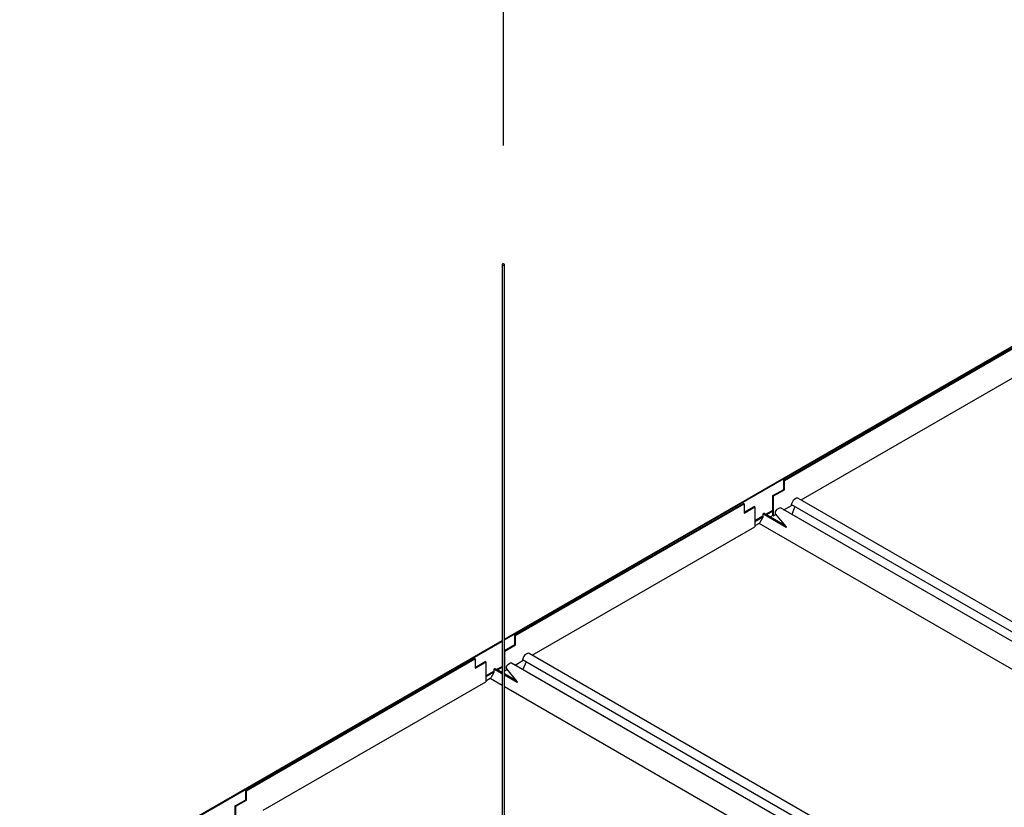
# Model space of a CAD drawing. Units: inches. Extents: x 0 to 2310, y 0 to 432.
# Drawn here: x 236 to 274, y 233 to 263 of the extents above; entities that cross this region are included whole.
import ezdxf

# ---------------------------------------------------------------- set-up
doc = ezdxf.new("R2010")
doc.units = ezdxf.units.IN
doc.header["$MEASUREMENT"] = 0
doc.header["$PDMODE"] = 35
doc.layers.get('Defpoints').update_dxf_attribs({"color": 2})
doc.layers.add('HD DIMS', color=250, linetype='Continuous', lineweight=25)
doc.layers.add('HD-4', color=3, linetype='Continuous')
doc.styles.add('1-4SCALE', font='calibri.ttf', dxfattribs={"height": 4.5})
doc.dimstyles.new('1-4 SCALE-A', dxfattribs={"dimtxt": 4.5, "dimasz": 4.5, "dimexe": 4.5, "dimexo": 4.5, "dimgap": 4.5, "dimtad": 1, "dimdec": 5, "dimzin": 3, "dimdsep": 46, "dimlunit": 4, "dimtxsty": '1-4SCALE', "dimcen": 4.5, "dimdle": 4.5, "dimclrd": 256, "dimclre": 256, "dimclrt": 256, "dimazin": 1, "dimtfac": 1, "dimtdec": 5, "dimtofl": 0, "dimtmove": 0, "dimatfit": 3, "dimfxl": 1, "dimtolj": 1, "dimtzin": 0, "dimlwd": -1, "dimlwe": -1, "dimarcsym": 0})

# ---------------------------------------------------------------- blocks, each defined once
blk = doc.blocks.new('*D41')
at = {"layer": 'Defpoints', "color": 0, "transparency": 16777216}
for p in [(295.545, 321.986), (254.629, 298.363), (254.629, 298.363)]:
    blk.add_point(p, dxfattribs=at)
at = {"layer": 'HD DIMS', "transparency": 16777216}
for p, q in [((291.648, 319.736), (258.526, 300.613)), ((254.629, 298.363), (141.081, 232.806))]:
    blk.add_line(p, q, dxfattribs=at)
for points in [[(291.273, 320.385), (292.023, 319.086), (295.545, 321.986)], [(258.151, 301.262), (258.901, 299.963), (254.629, 298.363)]]:
    blk.add_solid(points, dxfattribs=at)
at = {"layer": 'HD DIMS', "transparency": 16777216, "insert": (192.269, 270.759), "char_height": 4.5, "attachment_point": 5, "rotation": 30, "style": '1-4SCALE'}
blk.add_mtext('\\A1;{\\Q30;4\'-0" MAX HANGER WIRE SPACING, TYP.}', dxfattribs=at)

msp = doc.modelspace()

# ---------------------------------------------------------------- linework, layer by layer
at = {"layer": 'HD DIMS'}
msp.add_line((254.629218, 305.862826), (254.629218, 257.862826), dxfattribs=at)
at = {"layer": 'HD-4'}
for p, q in [((254.672102, 239.079732), (295.502119, 262.652953)), ((254.672102, 239.047732), (295.502119, 262.620954)), ((254.586361, 253.338085), (254.586361, 217.51875)), ((254.672102, 217.496073), (254.672102, 253.338082)), ((265.298773, 245.131972), (273.993178, 250.151145)), ((265.323022, 245.117973), (274.017427, 250.137146)), ((265.95815, 244.374294), (274.426583, 249.263016)), ((265.323022, 245.117973), (265.298773, 245.131972)), ((265.298773, 244.777612), (265.298773, 245.131972)), ((265.323022, 244.763613), (265.323022, 245.117973)), ((264.889617, 244.541412), (265.298773, 244.777612)), ((264.913866, 244.527413), (265.323022, 244.763613)), ((265.323022, 244.763613), (265.298773, 244.777612)), ((255.069872, 239.226953), (263.764275, 244.246125)), ((255.094122, 239.212954), (263.788525, 244.232126)), ((263.788525, 244.232126), (263.764275, 244.246125)), ((263.788525, 244.232126), (263.788525, 243.877767)), ((264.913866, 244.527413), (264.889617, 244.541412)), ((264.889617, 243.785441), (264.889617, 244.541412)), ((264.913866, 243.771442), (264.913866, 244.527413)), ((265.626429, 244.308913), (265.584726, 244.202093)), ((283.417855, 233.907247), (265.584726, 244.202093)), ((265.651134, 244.35175), (265.626429, 244.308913)), ((265.685211, 244.382262), (265.651134, 244.35175)), ((265.787501, 244.441313), (265.685211, 244.382262)), ((265.815645, 244.449679), (265.787501, 244.441313)), ((265.838675, 244.443267), (265.815645, 244.449679)), ((283.753713, 234.101135), (265.838675, 244.443267)), ((263.788525, 243.905765), (264.173433, 244.127968)), ((263.788525, 243.877767), (264.197682, 244.113969)), ((264.197682, 244.113969), (264.173433, 244.127968)), ((264.197682, 244.113969), (264.197682, 243.357997)), ((264.530675, 243.856019), (264.506808, 243.84224)), ((264.506808, 243.84224), (264.506808, 243.733767)), ((265.387495, 243.33383), (264.506808, 243.84224)), ((264.530675, 243.856019), (265.381788, 243.364682)), ((264.556242, 243.870778), (264.532374, 243.856999)), ((264.532374, 243.856999), (264.532374, 243.85504)), ((264.532374, 243.856999), (265.380325, 243.367488)), ((264.556242, 243.870778), (265.336549, 243.420316)), ((264.618377, 243.834905), (264.889617, 243.991489)), ((264.64544, 243.819284), (264.889609, 243.96024)), ((264.913866, 243.771442), (265.002975, 243.822883)), ((264.970938, 243.912781), (264.968405, 243.877822)), ((264.968405, 243.877822), (264.978664, 243.852221)), ((264.984562, 243.950198), (264.970938, 243.912781)), ((264.978664, 243.852221), (265.380638, 243.367108)), ((265.007558, 243.98318), (264.984562, 243.950198)), ((265.035687, 244.0073), (265.007558, 243.98318)), ((265.137979, 244.066352), (265.035687, 244.0073)), ((265.172071, 244.075193), (265.137979, 244.066352)), ((283.101612, 233.724689), (265.172071, 244.075193)), ((265.196824, 244.060908), (265.172071, 244.075193)), ((283.10162, 233.724689), (265.196824, 244.060908)), ((265.306056, 243.997848), (265.622291, 244.180407)), ((265.725134, 244.121034), (265.601342, 243.827385)), ((264.197676, 243.560795), (264.5068, 243.739249)), ((264.19768, 243.592042), (264.506808, 243.770498)), ((264.360192, 243.47981), (264.197682, 243.385995)), ((264.377243, 243.493598), (264.360192, 243.47981)), ((282.180005, 233.192651), (264.360192, 243.47981)), ((264.391729, 243.512782), (264.377243, 243.493598)), ((264.494021, 243.689956), (264.391729, 243.512782)), ((264.503402, 243.712111), (264.494021, 243.689956)), ((264.506808, 243.733767), (264.503402, 243.712111)), ((264.889617, 243.785441), (264.796842, 243.731883)), ((264.913866, 243.771442), (264.889617, 243.785441)), ((255.729249, 238.469275), (264.197682, 243.357997)), ((265.380638, 243.367108), (265.385772, 243.356273)), ((265.385772, 243.356273), (265.387487, 243.343474)), ((265.387487, 243.343474), (265.387495, 243.33383)), ((218.417079, 218.147885), (254.586361, 239.03023)), ((218.444791, 218.131885), (254.586361, 238.99823)), ((255.094122, 239.212954), (255.069872, 239.226953)), ((255.069872, 238.872594), (255.069872, 239.226953)), ((255.094122, 238.858595), (255.094122, 239.212954)), ((254.684964, 238.622393), (254.672095, 238.629822)), ((254.672101, 238.642966), (255.069872, 238.872594)), ((254.684964, 238.622393), (255.094122, 238.858595)), ((254.684964, 237.866422), (254.684964, 238.622393)), ((255.094122, 238.858595), (255.069872, 238.872594)), ((244.84097, 233.321934), (253.535375, 238.341107)), ((244.865219, 233.307935), (253.559624, 238.327108)), ((253.559624, 238.327108), (253.535375, 238.341107)), ((253.559624, 238.327108), (253.559624, 237.972748)), ((253.559624, 238.000746), (253.94453, 238.222948)), ((253.559624, 237.972748), (253.96878, 238.208949)), ((253.96878, 238.208949), (253.94453, 238.222948)), ((253.96878, 238.208949), (253.96878, 237.452978)), ((255.077154, 238.092828), (255.393387, 238.275386)), ((255.397528, 238.403895), (255.355821, 238.297072)), ((273.18895, 228.002226), (255.355821, 238.297072)), ((255.496233, 238.216015), (255.37244, 237.922365)), ((255.422233, 238.446731), (255.397528, 238.403895)), ((255.456307, 238.477241), (255.422233, 238.446731)), ((255.558599, 238.536293), (255.456307, 238.477241)), ((255.586744, 238.544661), (255.558599, 238.536293)), ((255.609772, 238.538247), (255.586744, 238.544661)), ((273.524811, 228.196115), (255.609772, 238.538247)), ((253.968774, 237.655776), (254.277899, 237.83423)), ((253.968778, 237.687022), (254.277906, 237.865478)), ((254.277906, 237.828747), (254.274497, 237.80709)), ((254.301775, 237.951), (254.277906, 237.93722)), ((254.277906, 237.93722), (254.277906, 237.828747)), ((254.586361, 237.759153), (254.277906, 237.93722)), ((254.301775, 237.951), (254.586363, 237.786711)), ((254.327339, 237.965758), (254.303472, 237.95198)), ((254.303472, 237.95198), (254.303472, 237.95002)), ((254.303472, 237.95198), (254.586361, 237.788672)), ((254.327339, 237.965758), (254.586361, 237.816228)), ((254.389477, 237.929887), (254.586367, 238.043549)), ((254.416539, 237.914265), (254.586361, 238.012301)), ((254.586367, 237.837501), (254.56794, 237.826863)), ((254.684964, 237.866422), (254.672095, 237.873851)), ((254.684964, 237.866422), (254.774074, 237.917864)), ((254.742035, 238.007761), (254.739505, 237.972804)), ((254.739505, 237.972804), (254.749762, 237.947201)), ((254.75566, 238.045178), (254.742035, 238.007761)), ((254.749762, 237.947201), (255.151735, 237.462088)), ((254.778657, 238.078162), (254.75566, 238.045178)), ((254.806786, 238.102281), (254.778657, 238.078162)), ((254.909076, 238.161332), (254.806786, 238.102281)), ((254.943168, 238.170173), (254.909076, 238.161332)), ((272.872709, 227.819669), (254.943168, 238.170173)), ((254.967922, 238.155888), (254.943168, 238.170173)), ((272.872717, 227.81967), (254.967922, 238.155888)), ((245.500348, 232.564256), (253.96878, 237.452978)), ((254.131291, 237.574791), (253.96878, 237.480976)), ((254.14834, 237.588579), (254.131291, 237.574791)), ((254.586365, 237.312083), (254.131291, 237.574791)), ((254.162828, 237.607764), (254.14834, 237.588579)), ((254.265118, 237.784936), (254.162828, 237.607764)), ((254.274497, 237.80709), (254.265118, 237.784936)), ((254.672099, 237.766732), (255.107647, 237.515296)), ((254.672099, 237.739176), (255.151422, 237.462468)), ((255.158592, 237.428811), (254.672099, 237.709657)), ((254.672101, 237.737215), (255.152888, 237.459663)), ((255.151735, 237.462088), (255.156869, 237.451253)), ((255.156869, 237.451253), (255.158584, 237.438454)), ((271.951104, 227.287632), (254.672095, 237.262592)), ((255.158584, 237.438454), (255.158592, 237.428811)), ((244.431813, 232.731373), (244.84097, 232.967574)), ((244.456062, 232.717374), (244.865219, 232.953575)), ((244.865219, 233.307935), (244.84097, 233.321934)), ((244.84097, 232.967574), (244.84097, 233.321934)), ((244.865219, 232.953575), (244.84097, 232.967574)), ((244.865219, 232.953575), (244.865219, 233.307935)), ((244.456062, 232.717374), (244.431813, 232.731373)), ((244.431813, 231.975402), (244.431813, 232.731373)), ((244.456062, 231.961403), (244.456062, 232.717374))]:
    msp.add_line(p, q, dxfattribs=at)
at = {"layer": 'HD-4', "flags": 128}
msp.add_lwpolyline([(254.59892, 253.320585), (254.612828, 253.31522), (254.629235, 253.313335), (254.645637, 253.31522), (254.659545, 253.320584), (254.668836, 253.328613), (254.672102, 253.338082), (254.668836, 253.347553), (254.659543, 253.355582), (254.645636, 253.360947), (254.629228, 253.362832), (254.612826, 253.360947), (254.598918, 253.355583), (254.589627, 253.347554), (254.586361, 253.338085), (254.589627, 253.328614), (254.59892, 253.320585)], dxfattribs=at)

# ---------------------------------------------------------------- dimensions: what is measured, and where the dimension line sits
at = {"layer": 'HD DIMS'}
dim = msp.add_aligned_dim(p1=(295.544983, 321.985554), p2=(254.629218, 298.362826), distance=0, text='{\\Q30;4\'-0" MAX HANGER WIRE SPACING, TYP.}', dimstyle='1-4 SCALE-A', dxfattribs=at)
dim.commit()
dim.dimension.update_dxf_attribs({"geometry": '*D41', "text_midpoint": (192.269202, 270.759034)})

doc.saveas('drawing.dxf')
